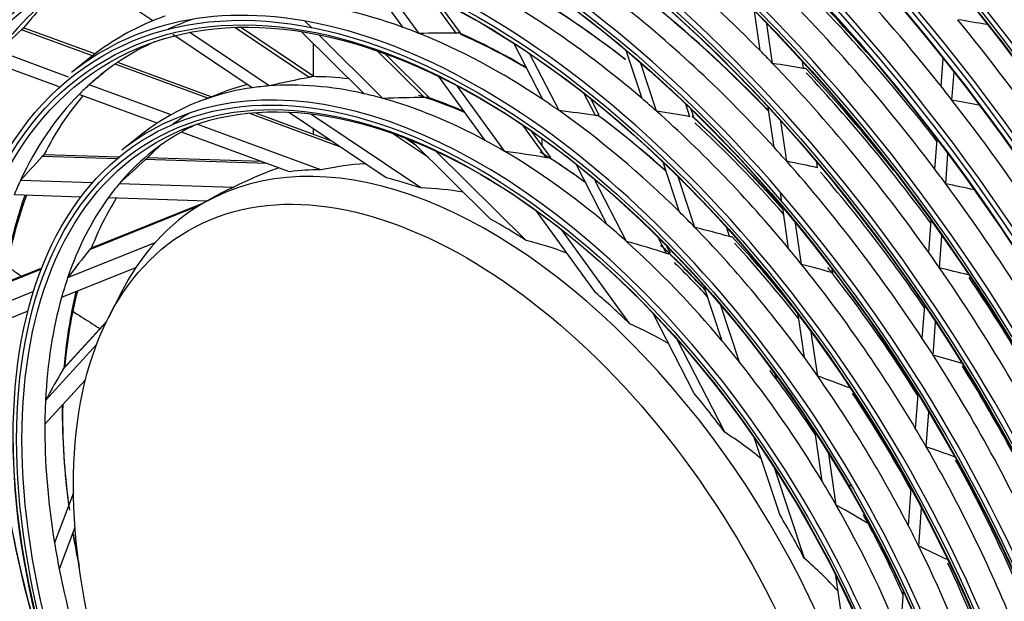
# Model space of a CAD drawing. Units: inches. Extents: x 0 to 8609, y 0 to 6140.
# Drawn here: x 4244 to 4336, y 5119 to 5173 of the extents above; entities that cross this region are included whole.
import ezdxf

# ---------------------------------------------------------------- set-up
doc = ezdxf.new("R2010")
doc.units = ezdxf.units.IN
doc.header["$MEASUREMENT"] = 0
doc.layers.add('LG-Product', color=3, linetype='Continuous')

msp = doc.modelspace()

# ---------------------------------------------------------------- linework, layer by layer
at = {"layer": 'LG-Product'}
for p, q in [((4256.477, 5172.75), (4250.043, 5177.076)), ((4279.763, 5172.147), (4275.73, 5177.7)), ((4281.258, 5171.577), (4277.183, 5177.189)), ((4284.698, 5171.602), (4282.169, 5175.085)), ((4285.094, 5171.631), (4282.81, 5174.775)), ((4312.973, 5169.982), (4312.444, 5173.651)), ((4271.242, 5172.122), (4270.625, 5172.734)), ((4314.133, 5168.792), (4313.603, 5172.469)), ((4250.88, 5169.498), (4244.272, 5171.927)), ((4251.103, 5169.671), (4244.471, 5172.109)), ((4265.728, 5166.53), (4258.364, 5171.481)), ((4267.3, 5166.702), (4259.919, 5171.665)), ((4271.034, 5167.495), (4264.131, 5172.136)), ((4271.454, 5167.563), (4264.633, 5172.149)), ((4276.126, 5165.982), (4270.316, 5171.739)), ((4277.887, 5165.538), (4271.92, 5171.45)), ((4271.423, 5167.589), (4271.423, 5170.644)), ((4292.758, 5165.437), (4290.057, 5170.675)), ((4248.651, 5167.525), (4242.131, 5169.922)), ((4281.767, 5165.614), (4277.397, 5169.943)), ((4282.201, 5165.637), (4278.11, 5169.69)), ((4294.269, 5164.402), (4291.535, 5169.703)), ((4301.997, 5165.518), (4300.51, 5170.009)), ((4247.774, 5166.603), (4241.422, 5168.937)), ((4250.643, 5169.311), (4248.935, 5167.941)), ((4261.592, 5165.561), (4252.981, 5168.726)), ((4261.929, 5165.692), (4253.223, 5168.892)), ((4303.33, 5164.356), (4301.835, 5168.873)), ((4316.992, 5168.326), (4316.9, 5168.961)), ((4329.798, 5166.678), (4329.99, 5169.254)), ((4330.813, 5165.389), (4331.004, 5167.971)), ((4258.183, 5164.021), (4250.577, 5166.817)), ((4287.394, 5161.639), (4283.078, 5167.581)), ((4289.223, 5160.61), (4284.787, 5166.718)), ((4256.906, 5163.246), (4249.637, 5165.918)), ((4262.83, 5166.042), (4260.789, 5165.248)), ((4297.655, 5163.945), (4296.584, 5166.021)), ((4298.017, 5163.983), (4297.231, 5165.508)), ((4306.442, 5163.84), (4306.055, 5165.01)), ((4273.896, 5161.038), (4265.407, 5164.158)), ((4273.06, 5161.6), (4265.966, 5164.208)), ((4278.185, 5158.154), (4269.114, 5164.253)), ((4281.401, 5157.221), (4271.194, 5164.084)), ((4306.767, 5163.906), (4306.565, 5164.517)), ((4314.268, 5161.001), (4313.734, 5164.707)), ((4272.103, 5158.904), (4260.585, 5163.138)), ((4293.102, 5160.03), (4290.898, 5163.066)), ((4315.445, 5159.695), (4314.908, 5163.421)), ((4269.204, 5158.725), (4259.158, 5162.418)), ((4271.423, 5162.208), (4271.423, 5162.703)), ((4282.127, 5160.036), (4278.793, 5162.277)), ((4293.509, 5160.043), (4291.721, 5162.505)), ((4255.32, 5162.091), (4253.612, 5160.721)), ((4281.026, 5161.127), (4279.946, 5161.853)), ((4287.894, 5154.322), (4280.52, 5161.628)), ((4329.225, 5158.959), (4329.43, 5161.719)), ((4246.358, 5160.29), (4246.391, 5160.308)), ((4253.352, 5160.088), (4246.388, 5160.308)), ((4291.207, 5152.34), (4282.852, 5160.619)), ((4330.234, 5157.608), (4330.44, 5160.38)), ((4253.165, 5159.932), (4246.2, 5160.152)), ((4267.122, 5159.491), (4255.806, 5159.848)), ((4266.639, 5159.668), (4255.99, 5160.005)), ((4298.761, 5153.797), (4295.852, 5159.438)), ((4305.489, 5154.97), (4303.953, 5159.608)), ((4318.323, 5159.098), (4318.253, 5159.579)), ((4250.88, 5157.688), (4244.168, 5157.9)), ((4263.949, 5157.275), (4253.365, 5157.609)), ((4300.534, 5152.253), (4297.539, 5158.06)), ((4306.911, 5153.54), (4305.354, 5158.244)), ((4315.005, 5155.896), (4314.875, 5156.793)), ((4249.802, 5156.367), (4243.583, 5156.564)), ((4261.258, 5155.839), (4250.763, 5151.623)), ((4261.53, 5155.996), (4252.332, 5156.287)), ((4262.246, 5156.41), (4261.185, 5155.797)), ((4260.836, 5155.591), (4250.609, 5151.482)), ((4297.669, 5147.489), (4292.105, 5155.152)), ((4315.626, 5151.586), (4315.079, 5155.383)), ((4316.827, 5150.116), (4316.273, 5153.954)), ((4328.65, 5151.22), (4328.87, 5154.189)), ((4300.854, 5144.593), (4294.495, 5153.35)), ((4310.13, 5152.699), (4309.861, 5153.512)), ((4256.684, 5152.118), (4248.564, 5148.856)), ((4304.266, 5151.126), (4303.466, 5152.676)), ((4329.653, 5149.791), (4329.876, 5152.781)), ((4304.637, 5151.146), (4304.307, 5151.786)), ((4246.13, 5149.682), (4242.506, 5148.226)), ((4246.167, 5149.776), (4242.653, 5148.364)), ((4254.889, 5149.792), (4247.997, 5147.022)), ((4319.732, 5149.329), (4319.686, 5149.644)), ((4245.396, 5147.583), (4240.805, 5145.739)), ((4309.455, 5142.99), (4307.773, 5148.07)), ((4253.491, 5147.384), (4252.337, 5145.097)), ((4244.879, 5145.77), (4240.616, 5144.057)), ((4311.051, 5141.036), (4309.306, 5146.307)), ((4328.055, 5143.224), (4328.282, 5146.27)), ((4252.182, 5144.784), (4248.137, 5140.376)), ((4252.203, 5144.828), (4248.199, 5140.464)), ((4306.845, 5138.121), (4303.015, 5145.548)), ((4317.087, 5141.458), (4316.509, 5145.465)), ((4329.052, 5141.692), (4329.28, 5144.772)), ((4318.325, 5139.73), (4317.734, 5143.824)), ((4309.684, 5134.51), (4305.242, 5143.123)), ((4251.262, 5142.654), (4246.51, 5137.475)), ((4250.234, 5139.383), (4246.446, 5135.254)), ((4314.498, 5139.506), (4314.371, 5139.891)), ((4327.433, 5134.84), (4327.669, 5138.027)), ((4328.418, 5133.163), (4328.659, 5136.406)), ((4314.796, 5126.857), (4312.458, 5133.92)), ((4318.746, 5129.955), (4318.09, 5134.506)), ((4320.056, 5127.724), (4319.368, 5132.498)), ((4317.096, 5122.775), (4314.333, 5131.122)), ((4326.762, 5125.823), (4327.02, 5129.284)), ((4249.101, 5128.895), (4247.343, 5124.241)), ((4327.73, 5123.915), (4327.996, 5127.483)), ((4249.248, 5125.651), (4247.787, 5121.785)), ((4320.98, 5114.465), (4320.008, 5121.203)), ((4326.001, 5115.58), (4326.305, 5119.673))]:
    msp.add_line(p, q, dxfattribs=at)
for centre, major_axis in [((4286.75, 5109.069), (103.991, -180.117)), ((4286.75, 5109.069), (-103.572, 179.392)), ((4286.982, 5109.203), (103.386, -179.069)), ((4286.75, 5109.069), (99.678, -172.648)), ((4286.75, 5109.069), (-99.259, 171.922)), ((4286.982, 5109.203), (99.073, -171.6)), ((4286.75, 5109.069), (95.366, -165.178)), ((4286.75, 5109.069), (-94.947, 164.453)), ((4286.982, 5109.203), (94.761, -164.13)), ((4286.75, 5109.069), (90.959, -157.546)), ((4286.75, 5109.069), (-90.728, 157.146)), ((4286.982, 5109.203), (90.542, -156.823)), ((4286.75, 5109.069), (86.647, -150.077)), ((4286.75, 5109.069), (-86.416, 149.676)), ((4286.982, 5109.203), (86.229, -149.354)), ((4286.75, 5109.069), (82.334, -142.607)), ((4286.75, 5109.069), (-82.103, 142.207)), ((4286.982, 5109.203), (81.917, -141.884)), ((4286.75, 5109.069), (78.022, -135.138)), ((4286.75, 5109.069), (-77.791, 134.737)), ((4286.982, 5109.203), (77.604, -134.415)), ((4286.75, 5109.069), (73.709, -127.669)), ((4286.75, 5109.069), (-73.478, 127.268)), ((4286.982, 5109.203), (73.292, -126.945)), ((4286.75, 5109.069), (69.397, -120.199)), ((4286.75, 5109.069), (-69.166, 119.798)), ((4286.982, 5109.203), (68.979, -119.476)), ((4286.75, 5109.069), (65.084, -112.73)), ((4286.75, 5109.069), (-64.853, 112.329)), ((4286.982, 5109.203), (64.667, -112.006)), ((4286.75, 5109.069), (60.866, -105.423)), ((4286.75, 5109.069), (-60.447, 104.697)), ((4286.982, 5109.203), (60.261, -104.375)), ((4286.75, 5109.069), (56.553, -97.953)), ((4286.75, 5109.069), (-56.134, 97.227)), ((4286.982, 5109.203), (55.948, -96.905)), ((4286.75, 5109.069), (52.147, -90.321)), ((4286.75, 5109.069), (-51.916, 89.92)), ((4286.982, 5109.203), (51.729, -89.598)), ((4286.75, 5109.069), (47.834, -82.852)), ((4286.75, 5109.069), (-47.603, 82.451)), ((4286.982, 5109.203), (47.417, -82.129)), ((4286.75, 5109.069), (43.522, -75.382)), ((4286.75, 5109.069), (-43.291, 74.981)), ((4286.982, 5109.203), (43.104, -74.659)), ((4286.75, 5109.069), (39.209, -67.913)), ((4286.75, 5109.069), (-38.978, 67.512)), ((4286.982, 5109.203), (38.792, -67.19)), ((4286.75, 5109.069), (34.897, -60.443)), ((4286.75, 5109.069), (-34.666, 60.042)), ((4286.982, 5109.203), (34.479, -59.72)), ((4286.75, 5109.069), (30.584, -52.974)), ((4286.75, 5109.069), (-30.353, 52.573)), ((4286.982, 5109.203), (30.167, -52.251)), ((4285.689, 5108.457), (25.875, -44.817))]:
    msp.add_ellipse(centre, major_axis=major_axis, ratio=0.57735, dxfattribs=at)
for centre, major_axis, ratio, start_param, end_param in [((4286.982, 5109.203), (-104.177, 180.439), 0.57735, 3.926991, 6.283185), ((4286.982, 5109.203), (-99.864, 172.97), 0.57735, 3.926991, 6.283185), ((4286.982, 5109.203), (-95.552, 165.501), 0.57735, 3.926991, 6.283185), ((4286.982, 5109.203), (-91.146, 157.869), 0.57735, 3.926991, 6.283185), ((4286.982, 5109.203), (-86.833, 150.399), 0.57735, 3.926991, 6.283185), ((4286.75, 5109.069), (-107.978, 187.023), 0.57735, 4.043179, 5.367937), ((4286.982, 5109.203), (-82.521, 142.93), 0.57735, 3.926991, 6.283185), ((4286.75, 5109.069), (108.209, -187.424), 0.57735, 0.918665, 2.210879), ((4286.982, 5109.203), (107.792, -186.701), 0.57735, 0.930147, 2.211446), ((4286.982, 5109.203), (-108.396, 187.747), 0.57735, 4.105934, 5.318844), ((4286.982, 5109.203), (-78.208, 135.46), 0.57735, 3.926991, 6.283185), ((4286.75, 5109.069), (-112.291, 194.493), 0.57735, 4.22775, 5.191633), ((4286.982, 5109.203), (-73.896, 127.991), 0.57735, 3.926991, 6.283185), ((4286.982, 5109.203), (-69.583, 120.521), 0.57735, 3.926991, 6.283185), ((4286.982, 5109.203), (-65.271, 113.052), 0.57735, 3.926991, 6.283185), ((4286.982, 5109.203), (-61.052, 105.745), 0.57735, 3.926991, 6.283185), ((4286.982, 5109.203), (-56.739, 98.275), 0.57735, 3.926991, 6.283185), ((4286.982, 5109.203), (-52.333, 90.643), 0.57735, 3.926991, 6.283185), ((4286.982, 5109.203), (-48.021, 83.174), 0.57735, 3.926991, 6.283185), ((4286.982, 5109.203), (-43.708, 75.705), 0.57735, 3.926991, 6.283185), ((4286.982, 5109.203), (-104.177, 180.439), 0.57735, 0.785398, 3.926991), ((4286.982, 5109.203), (-99.864, 172.97), 0.57735, 0.785398, 3.926991), ((4286.982, 5109.203), (-95.552, 165.501), 0.57735, 0.785398, 3.926991), ((4286.982, 5109.203), (-39.396, 68.235), 0.57735, 3.926991, 6.283185), ((4288.871, 5110.294), (56.906, -98.565), 0.57735, 1.822684, 2.069784), ((4286.982, 5109.203), (-91.146, 157.869), 0.57735, 0.77882, 3.926991), ((4288.871, 5110.294), (48.188, -83.463), 0.57735, 1.994693, 2.238232), ((4286.982, 5109.203), (-86.833, 150.399), 0.57735, 0.785398, 3.926991), ((4288.871, 5110.294), (65.438, -113.341), 0.57735, 1.754089, 1.872569), ((4290.992, 5111.519), (64.853, -112.329), 0.57735, 1.769496, 1.859684), ((4286.982, 5109.203), (-35.083, 60.766), 0.57735, 3.926991, 6.283185), ((4288.871, 5110.294), (-38.625, 66.9), 0.57735, 0.005271, 0.241447), ((4288.871, 5110.294), (52.5, -90.933), 0.57735, 1.781575, 2.027089), ((4290.76, 5111.385), (52.333, -90.643), 0.57735, 1.907153, 2.009365), ((4290.992, 5111.519), (51.916, -89.92), 0.57735, 1.805376, 2.008835), ((4286.75, 5109.069), (-107.978, 187.023), 0.57735, 0.901587, 2.226344), ((4286.982, 5109.203), (-82.521, 142.93), 0.57735, 0.785398, 3.926991), ((4290.76, 5111.385), (-38.792, 67.19), 0.57735, 0.112785, 0.220118), ((4288.871, 5110.294), (35.25, -61.055), 0.57735, 2.539935, 2.771301), ((4288.871, 5110.294), (39.563, -68.524), 0.57735, 2.119384, 2.356591), ((4290.76, 5111.385), (39.396, -68.235), 0.57735, 2.18124, 2.328552), ((4290.992, 5111.519), (-39.209, 67.913), 0.57735, 5.326374, 5.472262), ((4288.871, 5110.294), (43.875, -75.994), 0.57735, 1.934489, 2.175405), ((4290.76, 5111.385), (43.708, -75.705), 0.57735, 1.974423, 2.152062), ((4286.75, 5109.069), (108.209, -187.424), 0.57735, 4.060257, 5.352472), ((4288.871, 5110.294), (35.25, -61.055), 0.57735, 3.033101, 3.063534), ((4290.992, 5111.519), (-43.522, 75.382), 0.57735, 5.118509, 5.295784), ((4286.982, 5109.203), (-78.208, 135.46), 0.57735, 0.785398, 3.926991), ((4288.871, 5110.294), (35.25, -61.055), 0.57735, 3.063534, 3.230096), ((4290.76, 5111.385), (-34.479, 59.72), 0.57735, 6.176624, 6.236589), ((4167.081, 5066.806), (270.728, 42.43), 0.381912, 0.847946, 0.860306), ((4288.871, 5110.294), (61.219, -106.034), 0.57735, 1.725664, 1.843121), ((4242.629, 5097.916), (81.204, 107.574), 0.358687, 1.108935, 1.132755), ((4288.871, 5110.294), (35.25, -61.055), 0.57735, 2.509502, 2.539935), ((4195.615, 5052.61), (140.237, 97.756), 0.483816, 0.599611, 0.628411), ((4288.871, 5110.294), (35.25, -61.055), 0.57735, 2.278135, 2.509502), ((4290.76, 5111.385), (35.083, -60.766), 0.57735, 2.346726, 2.473789), ((4290.992, 5111.519), (-34.897, 60.443), 0.57735, 5.492464, 5.617396), ((4286.982, 5109.203), (107.792, -186.701), 0.57735, 4.071739, 5.353039), ((4288.871, 5110.294), (-34.312, 59.431), 0.57735, 6.222074, 6.407233), ((4286.982, 5109.203), (-73.896, 127.991), 0.57735, 0.785398, 3.926991), ((4286.982, 5109.203), (-35.083, 60.766), 0.57735, 0, 0.088554), ((4286.982, 5109.203), (-30.771, 53.296), 0.57735, 3.926991, 6.283185), ((4288.871, 5110.294), (48.188, -83.463), 0.57735, 1.976433, 1.994693), ((4178.797, 5062.86), (216.272, 55.747), 0.434452, 0.771244, 0.788132), ((4288.871, 5110.294), (48.188, -83.463), 0.57735, 1.732894, 1.976433), ((4240.46, 5094.796), (70.613, 93.545), 0.358687, 0.976339, 0.99744), ((4290.76, 5111.385), (48.021, -83.174), 0.57735, 1.820998, 1.956321), ((4290.992, 5111.519), (47.603, -82.451), 0.57735, 1.758942, 1.955251), ((4288.871, 5110.294), (-34.312, 59.431), 0.57735, 0.124048, 0.15626), ((4290.76, 5111.385), (30.771, -53.296), 0.57735, 2.981665, 3.053085), ((4204.562, 5049.186), (101.658, 111.764), 0.416614, 0.504658, 0.545576), ((4288.871, 5110.294), (30.938, -53.585), 0.57735, 2.651766, 2.871755), ((4290.76, 5111.385), (30.771, -53.296), 0.57735, 2.733118, 2.819933), ((4286.982, 5109.203), (-69.583, 120.521), 0.57735, 0.785398, 3.926991), ((4288.871, 5110.294), (-34.312, 59.431), 0.57735, 0.15626, 0.385847), ((4288.871, 5110.294), (30.938, -53.585), 0.57735, 2.913565, 3.133554), ((4288.871, 5110.294), (30.938, -53.585), 0.57735, 2.871755, 2.913565), ((4288.871, 5110.294), (30.938, -53.585), 0.57735, 2.609956, 2.651766), ((4290.992, 5111.519), (-30.584, 52.974), 0.57735, 5.701427, 5.726028), ((4288.871, 5110.294), (56.906, -98.565), 0.57735, 1.807985, 1.822684), ((4290.76, 5111.385), (-34.479, 59.72), 0.57735, 0.205282, 0.359338), ((4201.558, 5051.67), (113.835, 101.242), 0.459286, 0.472407, 0.513324), ((4288.871, 5110.294), (30.938, -53.585), 0.57735, 2.389966, 2.609956), ((4290.76, 5111.385), (30.771, -53.296), 0.57735, 2.47871, 2.558134), ((4290.992, 5111.519), (-30.584, 52.974), 0.57735, 5.624695, 5.701427), ((4288.871, 5110.294), (35.25, -61.055), 0.57735, 2.247702, 2.278135), ((4288.871, 5110.294), (39.563, -68.524), 0.57735, 2.094791, 2.119384), ((4170.881, 5067.267), (253.25, 39.692), 0.381912, 0.815419, 0.828953), ((4288.871, 5110.294), (56.906, -98.565), 0.57735, 1.560885, 1.807985), ((4286.982, 5109.203), (-108.396, 187.747), 0.57735, 0.964342, 2.177251), ((4288.871, 5110.294), (30.938, -53.585), 0.57735, 3.133554, 3.175364), ((4290.992, 5111.519), (-30.584, 52.974), 0.57735, 0.01903, 0.069418), ((4193.069, 5056.746), (151.344, 79.661), 0.487776, 0.586166, 0.614965), ((4288.871, 5110.294), (35.25, -61.055), 0.57735, 2.016336, 2.247702), ((4187.532, 5059.799), (176.374, 67.019), 0.47071, 0.668106, 0.691089), ((4288.871, 5110.294), (39.563, -68.524), 0.57735, 1.857585, 2.094791), ((4288.871, 5110.294), (30.938, -53.585), 0.57735, 3.175364, 3.230097), ((4288.871, 5110.294), (-30, 51.962), 0.57735, 6.227557, 6.273665), ((4290.76, 5111.385), (35.083, -60.766), 0.57735, 2.080992, 2.211989), ((4290.992, 5111.519), (-34.897, 60.443), 0.57735, 5.226239, 5.355596), ((4290.76, 5111.385), (39.396, -68.235), 0.57735, 1.903949, 2.066753), ((4290.992, 5111.519), (-39.209, 67.913), 0.57735, 5.048102, 5.210462), ((4290.992, 5111.519), (38.978, -67.512), 0.57735, 1.90218, 2.063555), ((4286.982, 5109.203), (-65.271, 113.052), 0.57735, 0.785398, 3.926991), ((4288.871, 5110.294), (-30, 51.962), 0.57735, 6.273665, 6.489357), ((4286.982, 5109.203), (-30.771, 53.296), 0.57735, 0, 0.088554), ((4287.81, 5109.682), (-26.625, 46.116), 0.57735, 3.926991, 6.283185), ((4288.871, 5110.294), (30.938, -53.585), 0.57735, 2.348156, 2.389966), ((4336.137, 5138.094), (-30.75, 53.261), 0.57735, 0.8122, 0.825748), ((4290.76, 5111.385), (-30.167, 52.251), 0.57735, 0.119738, 0.168047), ((4198.825, 5054.87), (125.417, 87.425), 0.483816, 0.45277, 0.493687), ((4288.871, 5110.294), (30.938, -53.585), 0.57735, 2.128167, 2.348156), ((4290.992, 5111.519), (-30.584, 52.974), 0.57735, 5.439627, 5.462449), ((4288.871, 5110.294), (43.875, -75.994), 0.57735, 1.913606, 1.934489), ((4238.154, 5095.272), (61.513, 96.325), 0.287484, 1.028232, 1.058529), ((4236.33, 5092.08), (52.287, 81.879), 0.287484, 0.801253, 0.846167), ((4225.993, 5073.991), (62.496, 82.412), 0.367255, 0.311101, 0.393572), ((4290.76, 5111.385), (30.771, -53.296), 0.57735, 2.218083, 2.296334), ((4290.992, 5111.519), (-30.584, 52.974), 0.57735, 5.364217, 5.439627), ((4182.584, 5063.754), (198.918, 51.273), 0.434452, 0.71404, 0.733429), ((4288.871, 5110.294), (43.875, -75.994), 0.57735, 1.672689, 1.913606), ((4286.982, 5109.203), (-61.052, 105.745), 0.57735, 0.785398, 3.926991), ((4225.993, 5073.991), (54.525, 84.898), 0.294106, 0.360369, 0.456048), ((4288.871, 5110.294), (26.625, -46.116), 0.57735, 2.817715, 2.905745), ((4290.992, 5111.519), (43.291, -74.981), 0.57735, 1.701578, 1.888376), ((4288.871, 5110.294), (52.5, -90.933), 0.57735, 1.76529, 1.781575), ((4288.871, 5110.294), (-34.312, 59.431), 0.57735, 0.385847, 0.418059), ((4288.871, 5110.294), (-30, 51.962), 0.57735, 0.206171, 0.252279), ((4288.871, 5110.294), (26.625, -46.116), 0.57735, 2.555916, 2.643945), ((4174.769, 5067.742), (235.384, 36.892), 0.381912, 0.776109, 0.79113), ((4288.871, 5110.294), (52.5, -90.933), 0.57735, 1.519775, 1.76529), ((4288.871, 5110.294), (26.625, -46.116), 0.57735, 3.079514, 3.141592), ((4225.993, 5073.991), (70.788, 77.585), 0.426734, 0.27036, 0.345218), ((4290.992, 5111.519), (34.666, -60.042), 0.57735, 3.599397, 3.777236), ((4290.76, 5111.385), (-34.479, 59.72), 0.57735, 0.449384, 0.621137), ((4288.871, 5110.294), (-30, 51.962), 0.57735, 0.252279, 0.467971), ((4290.76, 5111.385), (-30.167, 52.251), 0.57735, 0.296606, 0.429847), ((4287.81, 5109.682), (-26.625, 46.116), 0.57735, 0, 0.361381), ((4286.982, 5109.203), (-56.739, 98.275), 0.57735, 0.785398, 3.926991), ((4288.871, 5110.294), (35.25, -61.055), 0.57735, 1.985903, 2.016336), ((4288.871, 5110.294), (26.625, -46.116), 0.57735, 2.294116, 2.382146), ((4288.871, 5110.294), (30.938, -53.585), 0.57735, 2.086357, 2.128167), ((4191.208, 5061.155), (159.516, 60.613), 0.47071, 0.569803, 0.598602), ((4288.871, 5110.294), (35.25, -61.055), 0.57735, 1.754537, 1.985903), ((4225.993, 5073.991), (79.187, 70.307), 0.470511, 0.240783, 0.31192), ((4196.549, 5058.568), (135.35, 71.242), 0.487776, 0.439324, 0.480242), ((4288.871, 5110.294), (30.938, -53.585), 0.57735, 1.866368, 2.086357), ((4290.76, 5111.385), (35.083, -60.766), 0.57735, 1.824499, 1.95019), ((4290.992, 5111.519), (34.666, -60.042), 0.57735, 1.807318, 1.94464), ((4286.982, 5109.203), (-52.333, 90.643), 0.57735, 0.785398, 3.926991), ((4234.6, 5091.792), (44.937, 82.122), 0.203418, 0.874417, 0.91933), ((4290.992, 5111.519), (-30.584, 52.974), 0.57735, 5.177828, 5.198682), ((4288.871, 5110.294), (39.563, -68.524), 0.57735, 1.832992, 1.857585), ((4288.871, 5110.294), (48.188, -83.463), 0.57735, 1.714633, 1.732894), ((4290.76, 5111.385), (30.771, -53.296), 0.57735, 1.951188, 2.034535), ((4290.992, 5111.519), (-30.584, 52.974), 0.57735, 5.096687, 5.177828), ((4290.992, 5111.519), (30.353, -52.573), 0.57735, 1.946498, 2.023598), ((4186.371, 5064.646), (181.565, 46.801), 0.434452, 0.641033, 0.664016), ((4288.871, 5110.294), (39.563, -68.524), 0.57735, 1.595786, 1.832992), ((4290.992, 5111.519), (38.978, -67.512), 0.57735, 1.801756, 1.81748), ((4178.576, 5068.207), (217.898, 34.151), 0.381912, 0.729726, 0.746614), ((4288.871, 5110.294), (48.188, -83.463), 0.57735, 1.471095, 1.714633), ((4286.982, 5109.203), (-48.021, 83.174), 0.57735, 0.785398, 3.926991), ((4288.871, 5110.294), (-30, 51.962), 0.57735, 0.467971, 0.514078), ((4290.992, 5111.519), (38.978, -67.512), 0.57735, 1.628481, 1.801756), ((4290.992, 5111.519), (47.603, -82.451), 0.57735, 1.485869, 1.693452), ((4290.992, 5111.519), (30.353, -52.573), 0.57735, 3.682493, 3.84042), ((4290.76, 5111.385), (-30.167, 52.251), 0.57735, 0.531168, 0.691646), ((4288.871, 5110.294), (26.625, -46.116), 0.57735, 2.032317, 2.120347), ((4288.871, 5110.294), (-30, 51.962), 0.57735, 0.514078, 0.72977), ((4286.982, 5109.203), (-43.708, 75.705), 0.57735, 0.785398, 3.926991), ((4225.993, 5073.991), (87.195, 60.743), 0.495659, 0.220976, 0.291552), ((4288.871, 5110.294), (30.938, -53.585), 0.57735, 1.824557, 1.866368), ((4288.871, 5110.294), (43.875, -75.994), 0.57735, 1.651807, 1.672689), ((4286.982, 5109.203), (-39.396, 68.235), 0.57735, 0.785398, 3.926991), ((4288.871, 5110.294), (35.25, -61.055), 0.57735, 1.724104, 1.754537), ((4182.381, 5068.672), (200.413, 31.41), 0.381912, 0.672522, 0.691911), ((4288.871, 5110.294), (43.875, -75.994), 0.57735, 1.41089, 1.651807), ((4233.218, 5090.83), (37.952, 80.443), 0.105113, 0.957763, 1.002677), ((4288.871, 5110.294), (30.938, -53.585), 0.57735, 1.604568, 1.824557), ((4290.992, 5111.519), (30.353, -52.573), 0.57735, 1.761798, 1.794061), ((4290.992, 5111.519), (43.291, -74.981), 0.57735, 1.426934, 1.626577), ((4190.158, 5065.54), (164.211, 42.327), 0.434452, 0.54273, 0.57153), ((4288.871, 5110.294), (35.25, -61.055), 0.57735, 1.492737, 1.724104), ((4290.992, 5111.519), (30.353, -52.573), 0.57735, 1.671952, 1.761798), ((4286.982, 5109.203), (-35.083, 60.766), 0.57735, 0.785398, 3.926991), ((4288.871, 5110.294), (-30, 51.962), 0.57735, 0.72977, 0.775878), ((4288.871, 5110.294), (26.625, -46.116), 0.57735, 1.770517, 1.858547), ((4290.992, 5111.519), (34.666, -60.042), 0.57735, 1.531042, 1.682841), ((4290.992, 5111.519), (30.353, -52.573), 0.57735, 3.912345, 4.102628), ((4290.76, 5111.385), (-30.167, 52.251), 0.57735, 0.764, 0.953446), ((4288.871, 5110.294), (-30, 51.962), 0.57735, 0.775878, 0.99157), ((4288.871, 5110.294), (39.563, -68.524), 0.57735, 1.571192, 1.595786), ((4286.982, 5109.203), (-30.771, 53.296), 0.57735, 0.785398, 3.926991), ((4225.993, 5073.991), (94.075, 49.533), 0.499717, 0.204495, 0.277564), ((4186.186, 5069.136), (182.929, 28.67), 0.381912, 0.599516, 0.622499), ((4288.871, 5110.294), (39.563, -68.524), 0.57735, 1.333986, 1.571192), ((4290.992, 5111.519), (38.978, -67.512), 0.57735, 1.351645, 1.539956), ((4290.76, 5111.385), (-34.479, 59.72), 0.57735, 0.932504, 1.144736), ((4290.992, 5111.519), (34.666, -60.042), 0.57735, 4.078068, 4.290355), ((4288.871, 5110.294), (30.938, -53.585), 0.57735, 1.562758, 1.604568), ((4288.871, 5110.294), (30.938, -53.585), 0.57735, 1.342769, 1.562758), ((4193.945, 5066.433), (146.857, 37.854), 0.434452, 0.395889, 0.436807), ((4288.871, 5110.294), (26.625, -46.116), 0.57735, 1.508718, 1.596748), ((4290.992, 5111.519), (30.353, -52.573), 0.57735, 1.499999, 1.52887), ((4288.871, 5110.294), (35.25, -61.055), 0.57735, 1.462304, 1.492737), ((4290.76, 5111.385), (-30.167, 52.251), 0.57735, 0.996946, 1.055634), ((4290.992, 5111.519), (30.353, -52.573), 0.57735, 4.143874, 4.195698), ((4290.992, 5111.519), (30.353, -52.573), 0.57735, 1.391066, 1.499999), ((4288.871, 5110.294), (-30, 51.962), 0.57735, 0.99157, 1.037677), ((4189.99, 5069.6), (165.446, 25.93), 0.381912, 0.501211, 0.530011), ((4288.871, 5110.294), (35.25, -61.055), 0.57735, 1.230938, 1.462304), ((4225.993, 5073.991), (99.139, 37.742), 0.482224, 0.18147, 0.260567), ((4290.992, 5111.519), (34.666, -60.042), 0.57735, 1.250852, 1.421042), ((4288.871, 5110.294), (-30, 51.962), 0.57735, 1.037677, 1.253369)]:
    msp.add_ellipse(centre, major_axis=major_axis, ratio=ratio, start_param=start_param, end_param=end_param, dxfattribs=at)
for points, knots in [([(4244.272, 5171.927), (4244.287, 5171.941), (4244.302, 5171.955), (4244.324, 5171.974), (4244.332, 5171.981), (4244.346, 5171.993), (4244.353, 5172), (4244.374, 5172.017), (4244.387, 5172.028), (4244.406, 5172.042), (4244.412, 5172.047), (4244.423, 5172.055), (4244.429, 5172.059), (4244.434, 5172.063)], [0, 0, 0, 0, 0.25, 0.25, 0.375, 0.375, 0.5, 0.5, 0.75, 0.75, 0.875, 0.875, 1, 1, 1, 1]), ([(4244.434, 5172.063), (4244.439, 5172.067), (4244.444, 5172.07), (4244.452, 5172.077), (4244.455, 5172.08), (4244.458, 5172.084), (4244.46, 5172.086), (4244.462, 5172.088), (4244.464, 5172.092), (4244.465, 5172.095), (4244.466, 5172.099), (4244.466, 5172.101), (4244.466, 5172.104), (4244.465, 5172.106), (4244.462, 5172.11), (4244.459, 5172.113), (4244.453, 5172.115), (4244.451, 5172.116), (4244.449, 5172.117)], [0, 0, 0, 0, 0.111301, 0.111301, 0.222602, 0.222602, 0.278253, 0.278253, 0.333904, 0.445205, 0.445205, 0.556506, 0.556506, 0.667807, 0.667807, 0.890409, 0.890409, 1, 1, 1, 1]), ([(4284.939, 5171.64), (4284.924, 5171.633), (4284.907, 5171.627), (4284.879, 5171.62), (4284.869, 5171.617), (4284.849, 5171.613), (4284.839, 5171.612), (4284.808, 5171.607), (4284.787, 5171.605), (4284.743, 5171.602), (4284.721, 5171.602), (4284.698, 5171.602)], [0, 0, 0, 0, 0.25, 0.25, 0.375, 0.375, 0.5, 0.5, 0.75, 0.75, 1, 1, 1, 1]), ([(4285.093, 5171.632), (4285.091, 5171.636), (4285.087, 5171.639), (4285.08, 5171.646), (4285.076, 5171.649), (4285.068, 5171.654), (4285.063, 5171.656), (4285.048, 5171.661), (4285.037, 5171.663), (4285.018, 5171.662), (4285.012, 5171.662), (4284.999, 5171.66), (4284.992, 5171.659), (4284.97, 5171.653), (4284.955, 5171.647), (4284.939, 5171.64)], [0, 0, 0, 0, 0.105881, 0.105881, 0.217646, 0.217646, 0.329411, 0.329411, 0.552941, 0.552941, 0.664706, 0.664706, 0.77647, 0.77647, 1, 1, 1, 1]), ([(4317.198, 5168.352), (4317.185, 5168.343), (4317.17, 5168.337), (4317.147, 5168.33), (4317.139, 5168.327), (4317.122, 5168.324), (4317.113, 5168.323), (4317.087, 5168.319), (4317.068, 5168.319), (4317.04, 5168.32), (4317.031, 5168.321), (4317.011, 5168.323), (4317.002, 5168.324), (4316.992, 5168.326)], [0, 0, 0, 0, 0.25, 0.25, 0.375, 0.375, 0.5, 0.5, 0.75, 0.75, 0.875, 0.875, 1, 1, 1, 1]), ([(4271.295, 5167.564), (4271.278, 5167.557), (4271.259, 5167.55), (4271.216, 5167.537), (4271.194, 5167.53), (4271.159, 5167.522), (4271.148, 5167.519), (4271.125, 5167.514), (4271.113, 5167.511), (4271.079, 5167.504), (4271.056, 5167.499), (4271.034, 5167.495)], [0, 0, 0, 0, 0.25, 0.25, 0.5, 0.5, 0.625, 0.625, 0.75, 0.75, 1, 1, 1, 1]), ([(4282.032, 5165.651), (4282.015, 5165.643), (4281.996, 5165.637), (4281.953, 5165.627), (4281.931, 5165.624), (4281.896, 5165.619), (4281.884, 5165.618), (4281.861, 5165.616), (4281.849, 5165.616), (4281.814, 5165.614), (4281.79, 5165.614), (4281.767, 5165.614)], [0, 0, 0, 0, 0.25, 0.25, 0.5, 0.5, 0.625, 0.625, 0.75, 0.75, 1, 1, 1, 1]), ([(4298.016, 5163.984), (4298.015, 5163.986), (4298.014, 5163.989), (4298.009, 5163.992), (4298.007, 5163.993), (4298.001, 5163.996), (4297.998, 5163.996), (4297.987, 5163.997), (4297.978, 5163.997), (4297.963, 5163.993), (4297.957, 5163.992), (4297.945, 5163.988), (4297.939, 5163.986), (4297.92, 5163.978), (4297.905, 5163.972), (4297.89, 5163.964)], [0, 0, 0, 0, 0.112671, 0.112671, 0.223588, 0.223588, 0.334504, 0.334504, 0.556336, 0.556336, 0.667252, 0.667252, 0.778168, 0.778168, 1, 1, 1, 1]), ([(4297.89, 5163.964), (4297.875, 5163.956), (4297.859, 5163.951), (4297.832, 5163.944), (4297.822, 5163.942), (4297.803, 5163.939), (4297.793, 5163.938), (4297.762, 5163.936), (4297.741, 5163.937), (4297.698, 5163.939), (4297.677, 5163.941), (4297.655, 5163.945)], [0, 0, 0, 0, 0.25, 0.25, 0.375, 0.375, 0.5, 0.5, 0.75, 0.75, 1, 1, 1, 1]), ([(4306.767, 5163.907), (4306.766, 5163.907), (4306.766, 5163.908), (4306.765, 5163.908), (4306.763, 5163.908), (4306.76, 5163.908), (4306.758, 5163.907), (4306.75, 5163.905), (4306.743, 5163.902), (4306.73, 5163.896), (4306.725, 5163.894), (4306.714, 5163.889), (4306.709, 5163.886), (4306.691, 5163.876), (4306.677, 5163.869), (4306.662, 5163.86)], [0, 0, 0, 0, 0.075631, 0.075631, 0.191177, 0.191177, 0.306723, 0.306723, 0.537815, 0.537815, 0.653362, 0.653362, 0.768908, 0.768908, 1, 1, 1, 1]), ([(4246.2, 5160.152), (4246.214, 5160.167), (4246.228, 5160.182), (4246.246, 5160.2), (4246.25, 5160.203), (4246.257, 5160.21), (4246.26, 5160.214), (4246.271, 5160.224), (4246.285, 5160.236), (4246.298, 5160.248), (4246.311, 5160.258), (4246.318, 5160.263), (4246.336, 5160.277), (4246.347, 5160.284), (4246.358, 5160.29)], [0, 0, 0, 0, 0.25, 0.25, 0.3125, 0.3125, 0.375, 0.375, 0.5, 0.625, 0.625, 0.75, 0.75, 1, 1, 1, 1]), ([(4255.806, 5159.848), (4255.822, 5159.863), (4255.838, 5159.877), (4255.858, 5159.894), (4255.862, 5159.898), (4255.87, 5159.904), (4255.882, 5159.915), (4255.893, 5159.924), (4255.908, 5159.937), (4255.915, 5159.943), (4255.929, 5159.954), (4255.935, 5159.959), (4255.947, 5159.968), (4255.953, 5159.972), (4255.963, 5159.98), (4255.968, 5159.983), (4255.972, 5159.986)], [0, 0, 0, 0, 0.25, 0.25, 0.3125, 0.3125, 0.375, 0.5, 0.5, 0.625, 0.625, 0.75, 0.75, 0.875, 0.875, 1, 1, 1, 1]), ([(4293.363, 5160.04), (4293.347, 5160.032), (4293.328, 5160.026), (4293.286, 5160.019), (4293.264, 5160.017), (4293.23, 5160.017), (4293.218, 5160.017), (4293.195, 5160.019), (4293.183, 5160.02), (4293.148, 5160.023), (4293.125, 5160.026), (4293.102, 5160.03)], [0, 0, 0, 0, 0.25, 0.25, 0.5, 0.5, 0.625, 0.625, 0.75, 0.75, 1, 1, 1, 1]), ([(4293.509, 5160.043), (4293.506, 5160.047), (4293.504, 5160.05), (4293.494, 5160.058), (4293.486, 5160.062), (4293.472, 5160.065), (4293.468, 5160.065), (4293.457, 5160.066), (4293.452, 5160.066), (4293.434, 5160.064), (4293.421, 5160.062), (4293.401, 5160.055), (4293.393, 5160.053), (4293.379, 5160.047), (4293.371, 5160.043), (4293.363, 5160.04)], [0, 0, 0, 0, 0.111655, 0.111655, 0.333741, 0.333741, 0.444784, 0.444784, 0.555828, 0.555828, 0.777914, 0.777914, 0.888957, 0.888957, 1, 1, 1, 1]), ([(4310.355, 5152.704), (4310.341, 5152.696), (4310.325, 5152.69), (4310.299, 5152.685), (4310.29, 5152.683), (4310.271, 5152.681), (4310.262, 5152.681), (4310.233, 5152.681), (4310.213, 5152.682), (4310.172, 5152.688), (4310.151, 5152.693), (4310.13, 5152.699)], [0, 0, 0, 0, 0.25, 0.25, 0.375, 0.375, 0.5, 0.5, 0.75, 0.75, 1, 1, 1, 1]), ([(4250.609, 5151.482), (4250.622, 5151.498), (4250.636, 5151.515), (4250.654, 5151.534), (4250.657, 5151.538), (4250.664, 5151.546), (4250.675, 5151.557), (4250.686, 5151.567), (4250.7, 5151.58), (4250.707, 5151.586), (4250.72, 5151.597), (4250.726, 5151.602), (4250.739, 5151.61), (4250.745, 5151.614), (4250.756, 5151.62), (4250.761, 5151.622), (4250.766, 5151.624)], [0, 0, 0, 0, 0.25, 0.25, 0.3125, 0.3125, 0.375, 0.5, 0.5, 0.625, 0.625, 0.75, 0.75, 0.875, 0.875, 1, 1, 1, 1]), ([(4304.517, 5151.113), (4304.502, 5151.104), (4304.484, 5151.099), (4304.443, 5151.094), (4304.422, 5151.094), (4304.389, 5151.097), (4304.378, 5151.098), (4304.355, 5151.102), (4304.344, 5151.104), (4304.31, 5151.112), (4304.288, 5151.118), (4304.266, 5151.126)], [0, 0, 0, 0, 0.25, 0.25, 0.5, 0.5, 0.625, 0.625, 0.75, 0.75, 1, 1, 1, 1]), ([(4242.725, 5150.13), (4243.014, 5149.918), (4243.563, 5149.517), (4244.117, 5149.12), (4244.38, 5148.932)], [0, 0, 0, 0, 0.526627, 1, 1, 1, 1]), ([(4248.971, 5145.805), (4249.19, 5145.663), (4249.953, 5145.17), (4250.839, 5144.61), (4251.504, 5144.198), (4251.624, 5144.125)], [0, 0, 0, 0, 0.248877, 0.86531, 1, 1, 1, 1]), ([(4248.137, 5140.376), (4248.148, 5140.394), (4248.159, 5140.412), (4248.174, 5140.433), (4248.177, 5140.438), (4248.184, 5140.446), (4248.19, 5140.454), (4248.196, 5140.461), (4248.2, 5140.464)], [0, 0, 0, 0, 0.570078, 0.570078, 0.712598, 0.712598, 0.855117, 1, 1, 1, 1])]:
    msp.add_open_spline(points, degree=3, knots=knots, dxfattribs=at)
msp.add_point((4321.339, 5129.55), dxfattribs=at)

doc.saveas('drawing.dxf')
